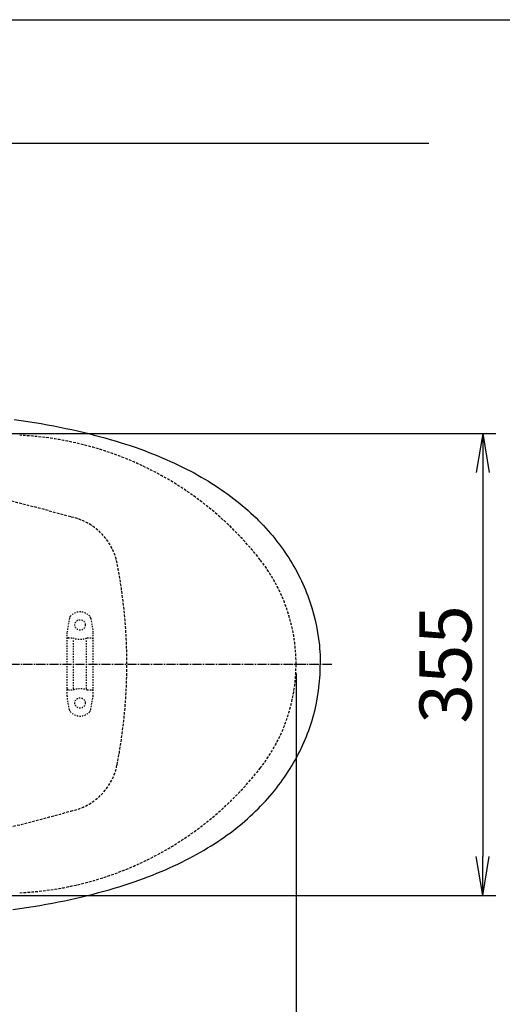
# Model space of a CAD drawing. Extents: x 0 to 2000, y 115 to 2915.
# Drawn here: x 913 to 1284, y 2159 to 2915 of the extents above; entities that cross this region are included whole.
import ezdxf

# ---------------------------------------------------------------- set-up
doc = ezdxf.new("R2010")
doc.units = 0
for name, pattern in [('EXLTYPE1', [3, 2, -1]), ('EXLTYPE2', [2, 1, -1]), ('EXLTYPE3', [10, 7, -1, 1, -1])]:
    doc.linetypes.add(name, pattern=pattern)
doc.layers.get('0').update_dxf_attribs({"linetype": 'CONTINUOUS'})
doc.layers.get('DEFPOINTS').update_dxf_attribs({"linetype": 'CONTINUOUS'})
for name, color, linetype in [('タンク', 7, 'CONTINUOUS'), ('便器', 7, 'CONTINUOUS'), ('便座', 7, 'CONTINUOUS'), ('枠_表', 7, 'CONTINUOUS')]:
    doc.layers.add(name, color=color, linetype=linetype)
doc.styles.add('EXCADDIM1', font='monotxt', dxfattribs={"width": 0.84, "bigfont": 'extfont'})
doc.styles.get("Standard").update_dxf_attribs({"font": 'monotxt', "bigfont": 'extfont'})
doc.dimstyles.new('ISO-25', dxfattribs={"dimtxt": 2.5, "dimasz": 2.5, "dimexe": 1.25, "dimexo": 0.625, "dimtad": 1, "dimtxsty": 'STANDARD', "dimcen": 2.5, "dimazin": 3, "dimtfac": 1, "dimtmove": 0, "dimatfit": 3})

# ---------------------------------------------------------------- blocks, each defined once
blk = doc.blocks.new('EX_NORM')
at = {"color": 0, "linetype": 'CONTINUOUS'}
for q in [(-1, 0.167), (-1, 0), (-1, -0.167)]:
    blk.add_line((0, 0), q, dxfattribs=at)
blk = doc.blocks.new('*D20')
at = {"layer": 'DEFPOINTS', "color": 0}
for p in [(839.93, 2597.2), (839.93, 2242.2), (1268.5, 2242.2)]:
    blk.add_point(p, dxfattribs=at)
at = {"layer": '便器', "color": 3, "linetype": 'CONTINUOUS'}
for p, q in [((844.93, 2597.2), (1278.5, 2597.2)), ((1268.5, 2567.2), (1268.5, 2272.2)), ((844.93, 2242.2), (1278.5, 2242.2))]:
    blk.add_line(p, q, dxfattribs=at)
at = {"layer": '便器', "color": 3, "xscale": 30, "yscale": 30, "zscale": 30}
for p, rotation in [((1268.5, 2597.2), 90), ((1268.5, 2242.2), 270)]:
    blk.add_blockref('EX_NORM', p, dxfattribs=dict(at, rotation=rotation))
at = {"layer": '便器', "color": 2, "insert": (1245, 2419.7), "char_height": 40, "attachment_point": 5, "rotation": 90, "style": 'EXCADDIM1'}
blk.add_mtext('355', dxfattribs=at)
blk = doc.blocks.new('*D22')
at = {"layer": 'DEFPOINTS', "color": 0}
for p in [(1125, 2419), (655, 2356), (655, 2095)]:
    blk.add_point(p, dxfattribs=at)
at = {"layer": '便器', "color": 3, "linetype": 'CONTINUOUS'}
for p, q in [((1125, 2412), (1125, 2085)), ((655, 2349), (655, 2085)), ((1095, 2095), (685, 2095))]:
    blk.add_line(p, q, dxfattribs=at)
at = {"layer": '便器', "color": 3, "xscale": 30, "yscale": 30, "zscale": 30, "rotation": 180}
blk.add_blockref('EX_NORM', (655, 2095), dxfattribs=at)
at = {"layer": '便器', "color": 3, "xscale": 30, "yscale": 30, "zscale": 30}
blk.add_blockref('EX_NORM', (1125, 2095), dxfattribs=at)
at = {"layer": '便器', "color": 2, "insert": (890, 2118.5), "char_height": 40, "attachment_point": 5, "style": 'EXCADDIM1'}
blk.add_mtext('470', dxfattribs=at)
blk = doc.blocks.new('*D23')
at = {"layer": 'DEFPOINTS', "color": 0}
for p in [(1125, 2419), (655, 2356), (655, 2095)]:
    blk.add_point(p, dxfattribs=at)
at = {"layer": '便器', "color": 3, "linetype": 'CONTINUOUS'}
for p, q in [((1125, 2412), (1125, 2085)), ((655, 2349), (655, 2085)), ((1095, 2095), (685, 2095))]:
    blk.add_line(p, q, dxfattribs=at)
at = {"layer": '便器', "color": 3, "xscale": 30, "yscale": 30, "zscale": 30, "rotation": 180}
blk.add_blockref('EX_NORM', (655, 2095), dxfattribs=at)
at = {"layer": '便器', "color": 3, "xscale": 30, "yscale": 30, "zscale": 30}
blk.add_blockref('EX_NORM', (1125, 2095), dxfattribs=at)
at = {"layer": '便器', "color": 2, "insert": (890, 2118.5), "char_height": 40, "attachment_point": 5, "style": 'EXCADDIM1'}
blk.add_mtext('470', dxfattribs=at)
blk = doc.blocks.new('*D27')
at = {"layer": 'DEFPOINTS', "color": 0}
for p in [(387.55, 2419.7), (1125, 2419.7), (1125, 2041)]:
    blk.add_point(p, dxfattribs=at)
at = {"layer": 'タンク', "color": 3, "linetype": 'CONTINUOUS'}
for p, q in [((387.55, 2412.7), (387.55, 2031)), ((1125, 2412.7), (1125, 2031)), ((417.55, 2041), (1095, 2041))]:
    blk.add_line(p, q, dxfattribs=at)
at = {"layer": 'タンク', "color": 3, "xscale": 30, "yscale": 30, "zscale": 30, "rotation": 180}
blk.add_blockref('EX_NORM', (387.55, 2041), dxfattribs=at)
at = {"layer": 'タンク', "color": 3, "xscale": 30, "yscale": 30, "zscale": 30}
blk.add_blockref('EX_NORM', (1125, 2041), dxfattribs=at)
at = {"layer": 'タンク', "color": 2, "insert": (756.28, 2064), "char_height": 40, "attachment_point": 5, "style": 'EXCADDIM1'}
blk.add_mtext('738', dxfattribs=at)

msp = doc.modelspace()

# ---------------------------------------------------------------- linework, layer by layer
at = {"layer": '便器', "color": 7, "linetype": 'CONTINUOUS'}
msp.add_line((1226.983, 2820), (335, 2820), dxfattribs=at)
at = {"layer": '便器', "color": 6, "linetype": 'EXLTYPE2'}
for p, q in [((950.788, 2455.18), (949.046, 2445.296)), ((967.212, 2455.18), (968.954, 2445.296)), ((949, 2395.3), (949, 2444.775)), ((969, 2395.3), (969, 2444.775)), ((950, 2440.037), (953.432, 2440.037)), ((954, 2401.037), (954, 2439.037)), ((964, 2401.037), (964, 2439.037)), ((964.568, 2440.037), (968, 2440.037)), ((950, 2400.037), (953.432, 2400.037)), ((964.568, 2400.037), (968, 2400.037)), ((950.788, 2384.894), (949.046, 2394.779)), ((967.212, 2384.894), (968.954, 2394.779))]:
    msp.add_line(p, q, dxfattribs=at)
at = {"layer": '便器', "color": 6, "linetype": 'EXLTYPE3'}
msp.add_line((1152.4, 2419.7), (805, 2419.7), dxfattribs=at)
at = {"layer": '便器', "color": 3, "linetype": 'CONTINUOUS'}
msp.add_line((1125, 2404.8), (1125, 2031), dxfattribs=at)
at = {"layer": '便器', "color": 6, "linetype": 'EXLTYPE2'}
for centre in [(959, 2450.037), (959, 2390.037)]:
    msp.add_circle(centre, 4, dxfattribs=at)
at = {"layer": '便器', "color": 2, "linetype": 'EXLTYPE1'}
for centre, radius, start, end in [((900.506, 2346.035), 250, 38.052045, 87.225532), ((995, 2420), 130, 0, 38.052045), ((995, 2420), 130, 321.947955, 0), ((900.506, 2493.965), 250, 272.774468, 321.947955)]:
    msp.add_arc(centre, radius, start, end, dxfattribs=at)
at = {"layer": '便器', "color": 6, "linetype": 'EXLTYPE1'}
for centre, radius, start, end in [((673.11, 1572.571), 1000, 73.81841, 89.318757), ((943.276, 2488.767), 45, 11.169417, 79.089983), ((595, 2420), 400, 348.830583, 11.169417), ((943.276, 2351.233), 45, 280.910017, 348.830583), ((673.11, 3267.429), 1000, 270.681243, 286.18159)]:
    msp.add_arc(centre, radius, start, end, dxfattribs=at)
at = {"layer": '便器', "color": 6, "linetype": 'EXLTYPE2'}
for centre, radius, start, end in [((959, 2450.037), 10, 41.321659, 138.678341), ((953.743, 2454.659), 3, 138.678341, 170), ((964.257, 2454.659), 3, 10, 41.321659), ((952, 2444.775), 3, 170, 180), ((966, 2444.775), 3, 0, 10), ((950, 2439.037), 1, 90, 180), ((959, 2455.037), 16, 249.635865, 290.364135), ((968, 2439.037), 1, 0, 90), ((950, 2401.037), 1, 180, 270), ((959, 2385.037), 16, 69.635865, 110.364135), ((968, 2401.037), 1, 270, 0), ((952, 2395.3), 3, 180, 190), ((966, 2395.3), 3, 350, 0), ((953.743, 2385.415), 3, 190, 221.321659), ((959, 2390.037), 10, 221.321659, 318.678341), ((964.257, 2385.415), 3, 318.678341, 350)]:
    msp.add_arc(centre, radius, start, end, dxfattribs=at)
at = {"layer": '便座', "color": 6, "linetype": 'CONTINUOUS'}
msp.add_line((1135, 2419.7), (1135, 2419.7), dxfattribs=at)
msp.add_line((1135, 2419.7), (1135, 2419.7), dxfattribs=at)
msp.add_line((1135, 2419.7), (1135, 2419.7), dxfattribs=at)
at = {"layer": '便座', "color": 6, "linetype": 'CONTINUOUS', "flags": 128}
for points in [[(908.429, 2607.956), (913.784, 2607.173), (918.927, 2606.383), (924.071, 2605.543), (929.038, 2604.697), (933.991, 2603.808), (938.753, 2602.912), (943.516, 2601.98), (948.088, 2601.035), (952.653, 2600.054), (957.056, 2599.066), (961.444, 2598.036), (965.699, 2596.999), (969.932, 2595.92), (974.045, 2594.833), (978.145, 2593.711), (982.124, 2592.575), (986.096, 2591.397), (989.956, 2590.212), (993.808, 2588.991), (997.54, 2587.756), (1001.252, 2586.493), (1004.85, 2585.223), (1008.434, 2583.911), (1011.905, 2582.606), (1015.363, 2581.251), (1018.721, 2579.896), (1022.058, 2578.506), (1025.297, 2577.116), (1028.521, 2575.684), (1031.647, 2574.252), (1034.758, 2572.784), (1037.778, 2571.31), (1040.777, 2569.8), (1043.691, 2568.29), (1046.591, 2566.745), (1049.406, 2565.193), (1052.2, 2563.612), (1054.909, 2562.025), (1057.604, 2560.402), (1060.222, 2558.786), (1062.811, 2557.128), (1065.33, 2555.47), (1067.828, 2553.784), (1070.248, 2552.098), (1072.654, 2550.369), (1074.989, 2548.647), (1077.296, 2546.883), (1079.554, 2545.12), (1081.784, 2543.32), (1083.957, 2541.514), (1086.109, 2539.68), (1088.204, 2537.838), (1090.271, 2535.961), (1092.282, 2534.085), (1094.265, 2532.18), (1096.198, 2530.268), (1098.103, 2528.32), (1099.959, 2526.373), (1101.786, 2524.397), (1103.571, 2522.401), (1105.328, 2520.383), (1107.035, 2518.358), (1108.715, 2516.305), (1110.345, 2514.244), (1111.946, 2512.156), (1113.505, 2510.068), (1115.029, 2507.944), (1116.504, 2505.827), (1117.95, 2503.675), (1119.355, 2501.523), (1120.723, 2499.35), (1122.05, 2497.163), (1123.341, 2494.962), (1124.59, 2492.753), (1125.796, 2490.524), (1126.967, 2488.287), (1128.096, 2486.043), (1129.183, 2483.793), (1130.234, 2481.528), (1131.243, 2479.263), (1132.21, 2476.984), (1133.134, 2474.698), (1134.023, 2472.405), (1134.87, 2470.105), (1135.681, 2467.791), (1136.443, 2465.476), (1137.17, 2463.155), (1138.51, 2458.477), (1139.696, 2453.743), (1140.733, 2448.966), (1141.608, 2444.148), (1142.334, 2439.293), (1142.899, 2434.425), (1143.118, 2431.977), (1143.301, 2429.535), (1143.442, 2427.087), (1143.548, 2424.639), (1143.612, 2422.191), (1143.633, 2419.742), (1143.633, 2419.7)], [(907.314, 2231.281), (912.69, 2232.057), (917.862, 2232.848), (923.027, 2233.673), (928.008, 2234.52), (932.982, 2235.402), (937.766, 2236.291), (942.542, 2237.222), (947.135, 2238.161), (951.722, 2239.141), (956.138, 2240.122), (960.548, 2241.145), (964.81, 2242.182), (969.064, 2243.255), (973.192, 2244.334), (977.305, 2245.456), (981.298, 2246.585), (985.278, 2247.756), (989.158, 2248.934), (993.018, 2250.155), (996.764, 2251.376), (1000.497, 2252.639), (1004.102, 2253.909), (1007.7, 2255.214), (1011.186, 2256.519), (1014.657, 2257.86), (1018.023, 2259.214), (1021.374, 2260.597), (1024.627, 2261.987), (1027.865, 2263.419), (1030.998, 2264.845), (1034.123, 2266.312), (1037.15, 2267.78), (1040.163, 2269.283), (1043.084, 2270.785), (1045.991, 2272.331), (1048.82, 2273.876), (1051.628, 2275.456), (1054.352, 2277.037), (1057.054, 2278.652), (1059.679, 2280.275), (1062.282, 2281.926), (1064.808, 2283.577), (1067.313, 2285.263), (1069.747, 2286.95), (1072.16, 2288.664), (1074.502, 2290.393), (1076.824, 2292.143), (1079.088, 2293.906), (1081.325, 2295.699), (1083.505, 2297.505), (1085.664, 2299.332), (1087.767, 2301.174), (1089.841, 2303.043), (1091.866, 2304.92), (1093.856, 2306.825), (1095.803, 2308.73), (1097.715, 2310.67), (1099.578, 2312.618), (1101.412, 2314.593), (1103.204, 2316.576), (1104.961, 2318.587), (1106.683, 2320.612), (1108.369, 2322.665), (1110.006, 2324.725), (1111.622, 2326.807), (1113.181, 2328.895), (1114.712, 2331.012), (1116.201, 2333.128), (1117.654, 2335.273), (1119.065, 2337.425), (1120.441, 2339.598), (1121.775, 2341.778), (1123.073, 2343.98), (1124.329, 2346.188), (1125.549, 2348.411), (1126.728, 2350.64), (1127.871, 2352.891), (1128.964, 2355.135), (1130.023, 2357.399), (1131.038, 2359.664), (1132.012, 2361.943), (1132.944, 2364.222), (1133.847, 2366.515), (1134.7, 2368.815), (1135.512, 2371.123), (1136.288, 2373.437), (1137.022, 2375.758), (1138.376, 2380.436), (1139.583, 2385.163), (1140.634, 2389.933), (1141.53, 2394.752), (1142.264, 2399.599), (1142.849, 2404.467), (1143.075, 2406.908), (1143.266, 2409.357), (1143.421, 2411.798), (1143.527, 2414.246), (1143.597, 2416.694), (1143.633, 2419.143), (1143.633, 2419.7)]]:
    msp.add_lwpolyline(points, dxfattribs=at)
at = {"layer": '枠_表', "color": 7, "linetype": 'CONTINUOUS'}
msp.add_line((180, 2915), (2000, 2915), dxfattribs=at)

# ---------------------------------------------------------------- dimensions: what is measured, and where the dimension line sits
at = {"layer": 'タンク', "color": 3, "linetype": 'CONTINUOUS'}
dim = msp.add_linear_dim(base=(1125, 2041), p1=(387.554, 2419.7), p2=(1125, 2419.7), text='738', dimstyle='ISO-25', override={"dimtxt": 40, "dimasz": 30, "dimexe": 10, "dimexo": 7, "dimgap": 0, "dimtad": 1, "dimjust": 0, "dimtih": 0, "dimtoh": 0, "dimdec": 1, "dimzin": 8, "dimlunit": 2, "dimtxsty": 'EXCADDIM1', "dimblk1": 'EX_NORM', "dimblk2": 'EX_NORM', "dimsah": 1, "dimse1": 0, "dimse2": 0, "dimclrd": 3, "dimclre": 3, "dimclrt": 2, "dimtmove": 2}, dxfattribs=at)
dim.commit()
dim.dimension.update_dxf_attribs({"geometry": '*D27', "text_midpoint": (756.277, 2064), "dimtype": 160})
at = {"layer": '便器', "color": 3, "linetype": 'CONTINUOUS'}
dim = msp.add_linear_dim(base=(1268.5, 2242.2), p1=(839.927, 2597.2), p2=(839.927, 2242.2), angle=90, dimstyle='ISO-25', override={"dimtxt": 40, "dimasz": 30, "dimexe": 10, "dimexo": 5, "dimgap": 0, "dimtad": 1, "dimjust": 0, "dimtih": 0, "dimtoh": 0, "dimdec": 2, "dimzin": 8, "dimlunit": 2, "dimtxsty": 'EXCADDIM1', "dimblk1": 'EX_NORM', "dimblk2": 'EX_NORM', "dimsah": 1, "dimse1": 0, "dimse2": 0, "dimclrd": 3, "dimclre": 3, "dimclrt": 2, "dimtmove": 2}, dxfattribs=at)
dim.commit()
dim.dimension.update_dxf_attribs({"geometry": '*D20', "text_midpoint": (1245, 2419.7), "dimtype": 160})
for picture in ['*D22', '*D23']:
    dim = msp.add_linear_dim(base=(655, 2095), p1=(1125, 2419), p2=(655, 2356), dimstyle='ISO-25', override={"dimtxt": 40, "dimasz": 30, "dimexe": 10, "dimexo": 7, "dimgap": 0, "dimtad": 1, "dimjust": 0, "dimtih": 0, "dimtoh": 0, "dimdec": 1, "dimzin": 8, "dimlunit": 2, "dimtxsty": 'EXCADDIM1', "dimblk1": 'EX_NORM', "dimblk2": 'EX_NORM', "dimsah": 1, "dimse1": 0, "dimse2": 0, "dimclrd": 3, "dimclre": 3, "dimclrt": 2, "dimtmove": 2}, dxfattribs=at)
    dim.commit()
    dim.dimension.update_dxf_attribs({"geometry": picture, "text_midpoint": (890, 2118.5), "dimtype": 160})

doc.saveas('drawing.dxf')
